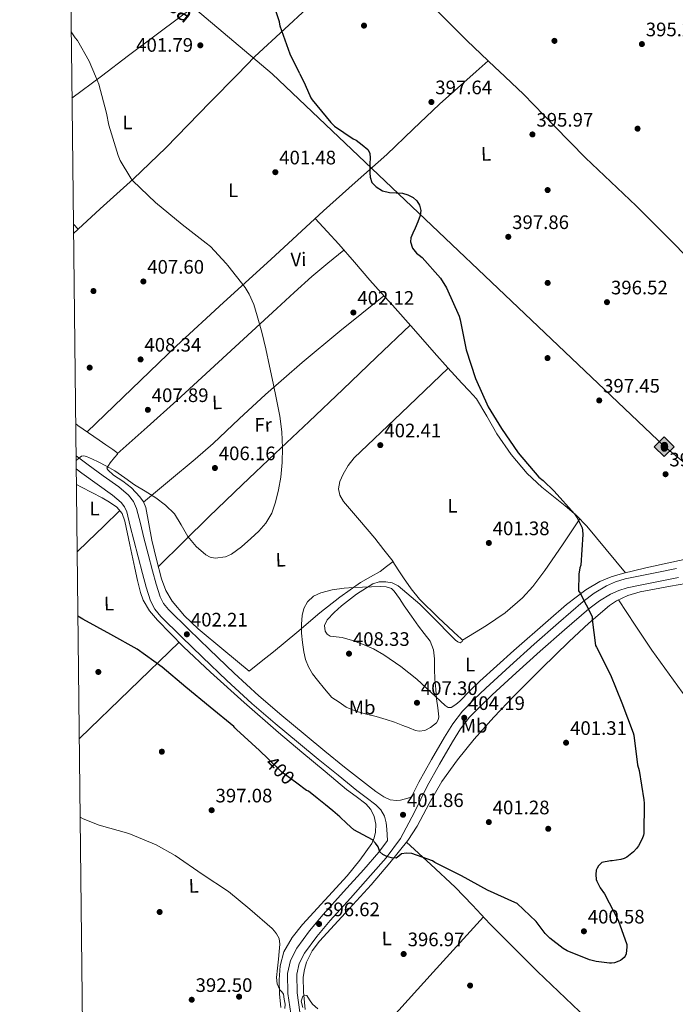
# Model space of a CAD drawing. Extents: x 580668 to 587589, y 692094 to 696803.
# Drawn here: x 580668 to 581004, y 693931 to 694436 of the extents above; entities that cross this region are included whole.
import ezdxf
from ezdxf.enums import TextEntityAlignment as Align

# ---------------------------------------------------------------- set-up
doc = ezdxf.new("R2010")
doc.units = 0
doc.header["$MEASUREMENT"] = 0
doc.linetypes.add('DGN Style 3', pattern=[108.812382, 77.72313, -31.089252])
doc.linetypes.add('DGN Style 5', pattern=[54.406191, 23.316939, -31.089252])
for name, color, linetype in [('Nivel 17', 7, 'Continuous'), ('Nivel 21', 7, 'Continuous'), ('Nivel 22', 7, 'Continuous'), ('Nivel 34', 7, 'Continuous'), ('Nivel 36', 7, 'Continuous'), ('Nivel 37', 7, 'Continuous'), ('Nivel 4', 7, 'Continuous'), ('Nivel 41', 7, 'Continuous'), ('Nivel 44', 7, 'Continuous'), ('Nivel 5', 7, 'Continuous'), ('Nivel 61', 7, 'Continuous'), ('Nivel 7', 7, 'Continuous')]:
    doc.layers.add(name, color=color, linetype=linetype)
doc.styles.add('Style-arial', font='arial.shx', dxfattribs={"bigfont": 'arialbig.shx'})
doc.styles.add('Style-ariali', font='ariali.shx', dxfattribs={"bigfont": 'arialibig.shx'})
doc.styles.add('Style-arialn', font='arialn.shx', dxfattribs={"bigfont": 'arialnbig.shx'})

# ---------------------------------------------------------------- blocks, each defined once
blk = doc.blocks.new('5PATER_2')
at = {"layer": 'Nivel 7', "linetype": 'Continuous', "lineweight": 0}
h = blk.add_hatch(color=53, dxfattribs=at)
edge = h.paths.add_edge_path()
edge.add_ellipse((0, 0), major_axis=(-1.08101101847047, -1.125041806120466), ratio=0.9994222481801492, start_angle=0, end_angle=360)
blk = doc.blocks.new('5PATER_3')
at = {"layer": 'Nivel 7', "linetype": 'Continuous', "lineweight": 0}
h = blk.add_hatch(color=53, dxfattribs=at)
edge = h.paths.add_edge_path()
edge.add_ellipse((0, 0), major_axis=(-1.068222948120739, -1.137189046979438), ratio=0.9994223933517812, start_angle=0, end_angle=360)
blk = doc.blocks.new('5PATER_6')
at = {"layer": 'Nivel 7', "linetype": 'Continuous', "lineweight": 0}
h = blk.add_hatch(color=53, dxfattribs=at)
edge = h.paths.add_edge_path()
edge.add_ellipse((0, 0), major_axis=(-1.067862107276934, -1.137528303616907), ratio=0.9994223896147395, start_angle=0, end_angle=360)
blk = doc.blocks.new('5PERFI_7')
at = {"layer": 'Nivel 17', "linetype": 'Continuous', "lineweight": 0}
h = blk.add_hatch(color=7, dxfattribs=at)
edge = h.paths.add_edge_path()
edge.add_ellipse((0, 0), major_axis=(1.559994347797859, -0.004196590133971747), ratio=0.9999978844524784, start_angle=0, end_angle=360)
blk = doc.blocks.new('5PATER_11')
at = {"layer": 'Nivel 7', "linetype": 'Continuous', "lineweight": 0}
h = blk.add_hatch(color=53, dxfattribs=at)
edge = h.paths.add_edge_path()
edge.add_ellipse((0, 0), major_axis=(-1.073280667034523, -1.132421757892801), ratio=0.9994177210708712, start_angle=0, end_angle=360)
blk = doc.blocks.new('5PERFI_10')
at = {"layer": 'Nivel 17', "linetype": 'Continuous', "lineweight": 0}
h = blk.add_hatch(color=7, dxfattribs=at)
edge = h.paths.add_edge_path()
edge.add_ellipse((0, 0), major_axis=(1.328665528806063, 0.817468277862891), ratio=0.9999947780591372, start_angle=0, end_angle=360)
blk = doc.blocks.new('5PATER_13')
at = {"layer": 'Nivel 7', "linetype": 'Continuous', "lineweight": 0}
h = blk.add_hatch(color=53, dxfattribs=at)
edge = h.paths.add_edge_path()
edge.add_ellipse((0, 0), major_axis=(-1.096306083608318, -1.110145076342967), ratio=0.999417620759166, start_angle=0, end_angle=360)
blk = doc.blocks.new('5PERFI_12')
at = {"layer": 'Nivel 17', "linetype": 'Continuous', "lineweight": 0}
h = blk.add_hatch(color=7, dxfattribs=at)
edge = h.paths.add_edge_path()
edge.add_ellipse((0, 0), major_axis=(1.372214729356606, 0.7420461746391845), ratio=0.9999944194137061, start_angle=0, end_angle=360)
blk = doc.blocks.new('5ROLEO')
at = {"layer": 'Nivel 34', "linetype": 'Continuous', "lineweight": 0}
for color, points in [(2, [(-0.1480000000447035, -5.195999999996275), (-5.237999999895692, -0.1059999999124557), (-0.1480000000447035, 4.983999999938533), (-0.007999999914318323, 2.394000000087544), (-0.003999999957159162, 2.394000000087544), (-0.5489999998826534, 2.324000000022352), (-1.009000000078231, 2.114000000059605), (-1.384000000078231, 1.763999999966472), (-1.679000000003725, 1.263999999966472), (-1.874000000068918, 0.6189999999478459), (-1.933999999891967, -0.1859999999869615), (-1.898999999975786, -0.7609999999403954), (-1.793999999994412, -1.266000000061467), (-1.618999999947846, -1.710999999893829), (-1.364000000059605, -2.091000000014901), (-1.094000000040978, -2.361000000033528), (-0.7739999999757856, -2.550999999977648), (-0.4089999999850988, -2.661000000080094), (0.0009999999310821295, -2.700999999884516), (-0.003000000026077032, -2.700999999884516)]), (7, [(-0.003000000026077032, -2.700999999884516), (-0.003000000026077032, -2.700609755988085), (-0.4089999999850988, -2.661000000080094), (-0.7739999999757856, -2.550999999977648), (-1.094000000040978, -2.361000000033528), (-1.364000000059605, -2.091000000014901), (-1.618999999947846, -1.710999999893829), (-1.793999999994412, -1.266000000061467), (-1.898999999975786, -0.7609999999403954), (-1.933999999891967, -0.1859999999869615), (-1.874000000068918, 0.6189999999478459), (-1.679000000003725, 1.263999999966472), (-1.384000000078231, 1.763999999966472), (-1.009000000078231, 2.114000000059605), (-0.5489999998826534, 2.324000000022352), (-0.007999999914318323, 2.392999999923632), (-0.006999999983236194, 1.54300000006333), (-0.2490000000689179, 1.519000000087544), (-0.4739999999292195, 1.439000000013039), (-0.6739999998826534, 1.309000000124797), (-0.8489999999292195, 1.128999999957159), (-0.9939999999478459, 0.8940000000875443), (-1.098999999929219, 0.6040000000502914), (-1.158999999985099, 0.2539999999571592), (-1.179000000003725, -0.1510000000707805), (-1.158999999985099, -0.5509999999776483), (-1.098999999929219, -0.8959999999497086), (-0.9939999999478459, -1.185999999986961), (-0.8389999999199063, -1.425999999977648), (-0.6640000001061708, -1.611000000033528), (-0.459000000031665, -1.746000000042841), (-0.2390000000596046, -1.825999999884516), (-0.003000000026077032, -1.851000000024214), (-0.003000000026077032, -2.700609755988085), (0.0009999999310821295, -2.700999999884516)]), (2, [(0.0009999999310821295, -1.851000000024214), (-0.2390000000596046, -1.825999999884516), (-0.459000000031665, -1.746000000042841), (-0.6640000001061708, -1.611000000033528), (-0.8389999999199063, -1.425999999977648), (-0.9939999999478459, -1.185999999986961), (-1.098999999929219, -0.8959999999497086), (-1.158999999985099, -0.5509999999776483), (-1.179000000003725, -0.1510000000707805), (-1.158999999985099, 0.2539999999571592), (-1.098999999929219, 0.6040000000502914), (-0.9939999999478459, 0.8940000000875443), (-0.8489999999292195, 1.128999999957159), (-0.6739999998826534, 1.309000000124797), (-0.4739999999292195, 1.439000000013039), (-0.2490000000689179, 1.519000000087544), (0.0009999999310821295, 1.543999999994412), (0.2509999999310821, 1.519000000087544), (0.4760000000242144, 1.439000000013039), (0.6759999999776483, 1.314000000013039), (0.8510000000242144, 1.134000000078231), (0.9960000000428408, 0.8989999999757856), (1.095999999903142, 0.6140000000596046), (1.155999999959022, 0.2690000000875443), (1.175999999977648, -0.1310000000521541), (1.155999999959022, -0.540999999968335), (1.091000000014901, -0.8959999999497086), (0.9860000000335276, -1.190999999875203), (0.8459999999031425, -1.43099999986589), (0.665999999968335, -1.615999999921769), (0.4660000000149012, -1.746000000042841), (0.2460000000428408, -1.825999999884516)]), (2, [(-0.1480000000447035, -5.195999999996275), (-0.003000000026077032, -2.700999999884516), (0.0009999999310821295, -2.700999999884516), (0.4059999999590218, -2.661000000080094), (0.7709999999497086, -2.545999999856576), (1.085999999893829, -2.355999999912456), (1.361000000033528, -2.085999999893829), (1.611000000033528, -1.706000000005588), (1.790999999968335, -1.256000000052154), (1.895999999949709, -0.7409999999217689), (1.93100000009872, -0.1559999999590218), (1.895999999949709, 0.4189999999944121), (1.796000000089407, 0.9290000000037253), (1.625999999931082, 1.364000000059605), (1.391000000061467, 1.733999999938533), (1.101000000024214, 2.019000000087544), (0.7709999999497086, 2.229000000050291), (0.4059999999590218, 2.348999999929219), (-0.003999999957159162, 2.394000000087544), (-0.007999999914318323, 2.394000000087544), (-0.1480000000447035, 4.983999999938533), (4.942000000039116, -0.1059999999124557)]), (7, [(-0.003000000026077032, -2.700999999884516), (-0.003000000026077032, -1.851000000024214), (0.0009999999310821295, -1.851000000024214), (0.2460000000428408, -1.825999999884516), (0.4660000000149012, -1.746000000042841), (0.665999999968335, -1.615999999921769), (0.8459999999031425, -1.43099999986589), (0.9860000000335276, -1.190999999875203), (1.091000000014901, -0.8959999999497086), (1.155999999959022, -0.540999999968335), (1.175999999977648, -0.1310000000521541), (1.155999999959022, 0.2690000000875443), (1.095999999903142, 0.6140000000596046), (0.9960000000428408, 0.8989999999757856), (0.8510000000242144, 1.134000000078231), (0.6759999999776483, 1.314000000013039), (0.4760000000242144, 1.439000000013039), (0.2509999999310821, 1.519000000087544), (0.0009999999310821295, 1.543999999994412), (-0.006999999983236194, 1.54300000006333), (-0.007999999914318323, 2.392999999923632), (-0.003999999957159162, 2.394000000087544), (0, 2.392999999923632), (0.4059999999590218, 2.348999999929219), (0.7709999999497086, 2.229000000050291), (1.101000000024214, 2.019000000087544), (1.391000000061467, 1.733999999938533), (1.625999999931082, 1.364000000059605), (1.796000000089407, 0.9290000000037253), (1.895999999949709, 0.4189999999944121), (1.93100000009872, -0.1559999999590218), (1.895999999949709, -0.7409999999217689), (1.790999999968335, -1.256000000052154), (1.611000000033528, -1.706000000005588), (1.361000000033528, -2.085999999893829), (1.085999999893829, -2.355999999912456), (0.7709999999497086, -2.545999999856576), (0.4059999999590218, -2.661000000080094), (0.0009999999310821295, -2.700999999884516)])]:
    blk.add_hatch(color=color, dxfattribs=at).paths.add_polyline_path(points)
at = {"layer": 'Nivel 34', "color": 7, "linetype": 'Continuous', "lineweight": 0, "flags": 128}
blk.add_lwpolyline([(-0.1440000000875443, -5.195999999996275), (4.945999999996275, -0.1059999999124557), (-0.1440000000875443, 4.983999999938533), (-5.233999999938533, -0.1059999999124557), (-0.1440000000875443, -5.195999999996275)], dxfattribs=at)

msp = doc.modelspace()

# ---------------------------------------------------------------- linework, layer by layer
at = {"layer": 'Nivel 21', "color": 7, "linetype": 'DGN Style 3', "lineweight": 0}
for points in [[(580696.541, 694212.2309999999, 405.365), (580702.69, 694207.6610000001, 405.175), (580710.4569999999, 694202.0530000001, 404.59), (580718.435, 694196.304, 404.023), (580723.469, 694192.0619999999, 404.027), (580726.0009999999, 694188.851, 404.054), (580727.568, 694185.2650000001, 404.023), (580729.5349999999, 694177.547, 403.798), (580731.3870000001, 694170.253, 403.575), (580733.561, 694161.7450000001, 403.352), (580735.7250000001, 694153.2849999999, 403.127), (580737.6200000001, 694146.4410000001, 402.794), (580739.736, 694140.0079999999, 402.487), (580741.4780000001, 694136.5689999999, 402.447), (580744.003, 694133.476, 402.423), (580754.3629999999, 694123.173, 402.126), (580765.057, 694112.868, 401.911), (580777.574, 694100.845, 401.892), (580790.247, 694089.139, 401.911), (580802.051, 694079.0519999999, 401.959), (580814.0930000001, 694069.1100000001, 401.975), (580824.1969999999, 694060.828, 401.943), (580834.3090000001, 694052.54, 401.911), (580840.4010000001, 694047.7579999999, 402.016), (580846.493, 694042.976, 402.12), (580850.3600000001, 694040.119, 402.033), (580854.493, 694037.44, 401.832), (580857.658, 694035.912, 401.706), (580860.9569999999, 694035.4240000001, 401.576), (580862.9580000001, 694035.702, 401.48), (580864.925, 694036.192, 401.608), (580866.808, 694036.7490000001, 401.98), (580868.6910000001, 694037.3060000001, 402.351)], [(580811.3589999999, 693927.021, 394.871), (580809.9720000001, 693936.916, 395.127), (580809.828, 693946.388, 395.447), (580811.0279999999, 693951.9040000001, 395.757), (580813.787, 693957.2110000001, 396.087), (580820.0660000001, 693965.717, 396.469), (580826.9040000001, 693973.9029999999, 396.855), (580837.2579999999, 693985.4210000001, 397.648), (580847.6699999999, 693997.034, 398.711), (580855.568, 694006.0689999999, 399.724), (580862.9820000001, 694015.9299999999, 400.759), (580870.148, 694029.463, 401.917), (580876.6129999999, 694042.783, 402.935), (580882.986, 694054.193, 403.56), (580889.592, 694065.5730000001, 403.895), (580893.693, 694072.169, 403.992), (580898.324, 694078.1440000001, 403.959), (580903.993, 694083.9369999999, 403.789), (580910.0630000001, 694089.6270000001, 403.511), (580922.362, 694100.8910000001, 402.68), (580934.709, 694112.102, 401.847), (580947.1200000001, 694123.084, 401.475), (580959.615, 694133.8319999999, 401.015), (580965.0249999999, 694137.9410000001, 400.602), (580970.79, 694141.371, 400.183), (580974.9340000001, 694143.226, 399.915), (580979.335, 694144.4979999999, 399.671), (580986.8600000001, 694146.0290000001, 399.349), (580994.5819999999, 694147.598, 399.031), (581005.6089999999, 694149.8900000001, 398.551)]]:
    msp.add_polyline3d(points, dxfattribs=at)
at = {"layer": 'Nivel 21', "color": 7, "linetype": 'Continuous', "lineweight": 0}
for points in [[(580696.618, 694205.551, 405.265), (580699.548, 694203.3729999999, 405.175), (580707.3470000001, 694197.7420000001, 404.59), (580715.1640000001, 694192.1089999999, 404.023), (580719.6300000001, 694188.3459999999, 404.027), (580721.4040000001, 694186.0959999999, 404.054), (580722.524, 694183.533, 404.023), (580724.3840000001, 694176.237, 403.798), (580726.236, 694168.9410000001, 403.575), (580728.4110000001, 694160.429, 403.352), (580730.588, 694151.9169999999, 403.127), (580732.531, 694144.9010000001, 402.794), (580734.8119999999, 694137.9650000001, 402.487), (580736.996, 694133.6529999999, 402.447), (580740.06, 694129.9010000001, 402.423), (580750.6440000001, 694119.375, 402.126), (580761.372, 694109.037, 401.911), (580773.929, 694096.976, 401.892), (580786.716, 694085.165, 401.911), (580798.632, 694074.9820000001, 401.959), (580810.716, 694065.0050000001, 401.975), (580820.828, 694056.717, 401.943), (580830.94, 694048.429, 401.911), (580835.74, 694044.55, 402.08), (580840.541, 694040.672, 402.248), (580845.406, 694036.9569999999, 402.278), (580850.301, 694033.2479999999, 402.056), (580852.922, 694030.6400000001, 401.749), (580854.717, 694027.392, 401.416), (580855.557, 694024.111, 401.281), (580855.933, 694020.8, 401.064), (580856.118, 694017.8640000001, 400.716), (580856.304, 694014.929, 400.369), (580851.8870000001, 694009.0549999999, 399.724), (580844.1240000001, 694000.173, 398.711), (580833.7339999999, 693988.585, 397.648), (580823.324, 693977.0050000001, 396.855), (580816.3400000001, 693968.6440000001, 396.469), (580809.756, 693959.7250000001, 396.087), (580806.534, 693953.5279999999, 395.757), (580805.084, 693946.861, 395.447), (580805.2409999999, 693936.55, 395.127), (580806.6840000001, 693926.253, 394.871)], [(581004.639, 694154.5260000001, 398.551), (580993.628, 694152.237, 399.031), (580985.916, 694150.6699999999, 399.349), (580978.2039999999, 694149.101, 399.671), (580973.301, 694147.6840000001, 399.915), (580968.604, 694145.581, 400.183), (580962.3740000001, 694141.8740000001, 400.602), (580956.6359999999, 694137.517, 401.015), (580944.006, 694126.6529999999, 401.475), (580931.548, 694115.629, 401.847), (580919.1710000001, 694104.3910000001, 402.68), (580906.844, 694093.101, 403.511), (580900.679, 694087.3219999999, 403.789), (580894.7479999999, 694081.2609999999, 403.959), (580889.8, 694074.8770000001, 403.992), (580885.5320000001, 694068.013, 403.895), (580878.8700000001, 694056.537, 403.56), (580872.412, 694044.973, 402.935), (580868.6910000001, 694037.3060000001, 402.351)]]:
    msp.add_polyline3d(points, dxfattribs=at)
at = {"layer": 'Nivel 22', "color": 30, "linetype": 'DGN Style 5', "lineweight": 30, "elevation": 400, "flags": 128}
msp.add_lwpolyline([(580809.7919999999, 694044.3630000001), (580802.149, 694050.095), (580795.1599999999, 694056.8319999999)], dxfattribs=at)
at = {"layer": 'Nivel 34', "color": 7, "linetype": 'Continuous', "lineweight": 13, "extrusion": (0.0119241884155493, -0.01008335298513453, 0.999878062427218), "elevation": 324.1364427408444, "flags": 128}
msp.add_lwpolyline([(580647.1824850137, 694534.3933272217), (580750.9974210858, 694446.6158647651)], dxfattribs=at)
at = {"layer": 'Nivel 34', "color": 7, "linetype": 'Continuous', "lineweight": 13}
msp.add_polyline3d([(580797.071, 694408.0430000001, 400.613), (580998.4040000001, 694217.0349999999, 396.822), (581199.9280000001, 694052.304, 394.247), (581528.1259999999, 693774.2590000001, 391.045), (582037.054, 693335.9639999999, 405.468), (582263.1910000001, 693138.2390000001, 405.186), (582479.452, 692946.5860000001, 401.897), (582676.818, 692786.486, 400.616), (582919.0549999999, 692578.3430000001, 396.359), (583094.7609999999, 692485.912, 397.798), (583383.524, 692268.5430000001, 399.842), (583497.273, 692126.409, 398.048)], dxfattribs=at)
at = {"layer": 'Nivel 36', "color": 92, "linetype": 'Continuous', "lineweight": 0, "extrusion": (-0.3886447842924622, 0.583764987943303, 0.7128630096265487), "elevation": 179969.4145252102, "flags": 128}
msp.add_lwpolyline([(-868205.7186543779, -182358.5288222877), (-868223.119494454, -182360.0032200107), (-868256.8816056168, -182362.4701344436), (-868290.6545925871, -182364.8057069839)], dxfattribs=at)
at = {"layer": 'Nivel 36', "color": 92, "linetype": 'Continuous', "lineweight": 0, "extrusion": (0.02209451001063657, 0.01971036489283294, 0.9995615709615799), "elevation": 26918.45315025934, "flags": 128}
msp.add_lwpolyline([(131477.1226481432, -895352.0522981784), (131477.122648143, -895343.7776595159)], dxfattribs=at)
at = {"layer": 'Nivel 36', "color": 92, "linetype": 'Continuous', "lineweight": 0, "extrusion": (0.04723759956138486, 0.03573281186899267, 0.9982443465122223), "elevation": 52648.62644563337, "flags": 128}
msp.add_lwpolyline([(203472.598450468, -880464.9108431535), (203472.5984504682, -880483.8538605743)], dxfattribs=at)
at = {"layer": 'Nivel 36', "color": 92, "linetype": 'Continuous', "lineweight": 0, "extrusion": (0.01614575694158721, -0.01756960343151389, 0.9997152712487903), "elevation": -2416.00374563617, "flags": 128}
msp.add_lwpolyline([(897386.4225871307, 118298.2556288876), (897386.4225871307, 118294.6515133234)], dxfattribs=at)
at = {"layer": 'Nivel 36', "color": 92, "linetype": 'Continuous', "lineweight": 0, "extrusion": (0.6659507873328312, -0.7119969349053161, 0.2226430181618491), "elevation": -107436.910244855, "flags": 128}
msp.add_lwpolyline([(898279.7935510585, 24947.69400483405), (898287.3436544202, 24948.12174099495), (898298.7160611995, 24948.96632084105), (898310.0892927707, 24949.81011922218)], dxfattribs=at)
at = {"layer": 'Nivel 36', "color": 92, "linetype": 'Continuous', "lineweight": 0, "extrusion": (-0.5066477767266073, 0.4451176159713381, 0.7383619290632326), "elevation": 15024.81383579498, "flags": 128}
msp.add_lwpolyline([(-904760.1297205305, -15854.02418408077), (-904724.8454896938, -15857.87378230272), (-904689.5606202027, -15861.71541193675), (-904689.1203047442, -15861.75396445731)], dxfattribs=at)
at = {"layer": 'Nivel 36', "color": 92, "linetype": 'Continuous', "lineweight": 0, "extrusion": (-0.6486332367667974, 0.5578493831452637, 0.5177634497392383), "elevation": 10545.85025982035, "flags": 128}
msp.add_lwpolyline([(-904935.1151565821, -5916.149296971096), (-904896.8615958313, -5918.272844201652), (-904858.5977111999, -5920.172563081549), (-904839.9680478023, -5920.772216052283), (-904821.3348979778, -5921.264291886648)], dxfattribs=at)
at = {"layer": 'Nivel 36', "color": 92, "linetype": 'Continuous', "lineweight": 0}
for points in [[(580691.7280000001, 694629.834, 399.437), (580717.46, 694602.2949999999, 399.193), (580733.094, 694586.088, 398.985), (580749.2679999999, 694570.423, 398.745), (580776.916, 694544.5989999999, 398.393), (580804.564, 694518.7749999999, 398.041), (580821.6939999999, 694501.537, 397.839), (580838.804, 694484.2790000001, 397.593), (580857.7590000001, 694465.0260000001, 397.17), (580876.692, 694445.7509999999, 396.697), (580886.842, 694435.506, 396.749), (580896.9909999999, 694425.26, 396.801), (580911.5009999999, 694411.432, 396.511), (580913.6440000001, 694409.419, 396.45)], [(580779.2860000001, 694407.8330000001, 401.379), (580788.1799999999, 694416.9510000001, 400.793), (580803.4780000001, 694431.1089999999, 400.256), (580826.4099999999, 694452.331, 398.445), (580849.3589999999, 694473.558, 397.358)], [(580695.229, 694326.169, 407.398), (580697.6840000001, 694328.503, 407.385), (580708.939, 694338.8999999999, 406.925), (580725.993, 694354.274, 405.328), (580742.548, 694370.1669999999, 403.801), (580765.3640000001, 694393.5590000001, 402.297), (580779.2860000001, 694407.8330000001, 401.379)], [(580901.81, 694409.2790000001, 396.826), (580895.53, 694403.6840000001, 397.075), (580883.071, 694392.588, 397.569), (580869.4639999999, 694379.7139999999, 398.146), (580855.935, 694366.764, 398.945), (580839.685, 694352.358, 400.181), (580823.487, 694337.8999999999, 401.441), (580809.9990000001, 694325.436, 402.465), (580796.5109999999, 694312.9720000001, 403.489), (580772.217, 694290.898, 405.949), (580748.06, 694268.6529999999, 407.863), (580725.0989999999, 694246.646, 408.131), (580702.2720000001, 694224.4720000001, 407.872)], [(580913.6440000001, 694409.419, 396.45), (580926.111, 694397.7080000001, 396.097), (580942.0390000001, 694381.3489999999, 396.016), (580957.983, 694365.004, 395.905), (580970.96, 694352.7820000001, 395.619), (580983.871, 694340.4920000001, 395.361), (580993.487, 694330.892, 395.249), (581003.1030000001, 694321.2919999999, 395.137), (581020.6229999999, 694303.2039999999, 395.22), (581038.0449999999, 694285.024, 395.279), (581064.354, 694256.6780000001, 395.258), (581090.5179999999, 694228.196, 395.2)], [(580819.192, 694333.9310000001, 401.767), (580825.2919999999, 694327.3400000001, 401.796), (580831.3910000001, 694320.7479999999, 401.825), (580839.3489999999, 694311.5349999999, 401.701), (580847.263, 694302.284, 401.377), (580853.087, 694295.868, 401.121), (580858.9110000001, 694289.452, 400.865), (580869.6300000001, 694277.3559999999, 401.004), (580880.348, 694265.2609999999, 401.143), (580887.334, 694257.372, 401.051), (580894.4280000001, 694249.581, 400.823), (580898.236, 694245.517, 400.727), (580902.044, 694241.453, 400.631), (580907.26, 694232.5179999999, 400.579), (580912.477, 694223.584, 400.527), (580919.706, 694212.99, 400.259), (580928.0290000001, 694203.1680000001, 399.951), (580935.4450000001, 694196.156, 399.92), (580947.4950000001, 694186.631, 400.016), (580953.298, 694181.6640000001, 400.027), (580958.557, 694176.1599999999, 399.951), (580968.496, 694164.2239999999, 399.678), (580978.436, 694152.2890000001, 399.404)], [(580833.959, 694317.7749999999, 401.785), (580825.673, 694311.01, 402.487), (580817.4709999999, 694304.1400000001, 403.073), (580808.4480000001, 694296.0050000001, 403.346), (580799.5190000001, 694287.756, 403.489), (580773.96, 694264.182, 406.013), (580748.3160000001, 694240.685, 407.735), (580733.0260000001, 694226.95, 407.332), (580717.685, 694213.2609999999, 406.455)], [(580731.159, 694188.467, 404.689), (580744.4099999999, 694199.504, 405.476), (580757.6599999999, 694210.541, 406.263), (580766.848, 694218.595, 406.572), (580780.2080000001, 694231.175, 406.37), (580793.692, 694243.629, 405.879), (580812.598, 694260.163, 405.3), (580831.8360000001, 694276.2050000001, 403.831), (580843.1669999999, 694285.26, 402.445), (580854.5, 694294.311, 401.059)], [(580738.7150000001, 694155.3670000001, 403.516), (580751.7790000001, 694168.256, 404.361), (580764.892, 694181.101, 405.047), (580781.788, 694197.29, 405.309), (580798.7479999999, 694213.4210000001, 405.367), (580816.1000000001, 694229.8640000001, 404.561), (580833.436, 694246.317, 403.639), (580850.703, 694262.777, 402.369), (580867.956, 694279.2450000001, 400.982)], [(580696.3530000001, 694228.5860000001, 408.452), (580697.436, 694227.757, 408.375), (580702.906, 694224.041, 407.806), (580708.3800000001, 694220.3330000001, 407.223), (580711.8700000001, 694217.9369999999, 406.745), (580715.3559999999, 694215.533, 406.455), (580717.4040000001, 694213.869, 406.455), (580717.788, 694213.037, 406.455), (580716.2520000001, 694211.3729999999, 406.455), (580714.1200000001, 694208.723, 406.284), (580712.412, 694205.997, 406.071), (580712.8600000001, 694205.037, 406.071), (580715.834, 694202.3670000001, 405.93), (580720.595, 694199.244, 405.675), (580725.02, 694195.757, 405.367), (580729.321, 694191.1370000001, 404.919), (580731.101, 694188.602, 404.697), (580732.3160000001, 694185.773, 404.535), (580733.963, 694177.4240000001, 404.234), (580735.388, 694169.0689999999, 403.959), (580737.733, 694159.0619999999, 403.633), (580740.3800000001, 694149.101, 403.319), (580742.6100000001, 694143.213, 403.163), (580745.8840000001, 694137.773, 403.063), (580752.196, 694130.23, 402.97), (580759.26, 694123.565, 402.935), (580772.284, 694112.6529999999, 402.935), (580785.308, 694101.7409999999, 402.935), (580791.5800000001, 694106.7650000001, 403.511), (580797.852, 694111.7890000001, 404.087), (580809.7860000001, 694121.6969999999, 405.198), (580821.6599999999, 694131.693, 406.135), (580831.895, 694139.7069999999, 406.126), (580842.46, 694147.3090000001, 405.495), (580847.554, 694150.112, 405.229), (580852.5719999999, 694153.0050000001, 404.919), (580855.868, 694155.5009999999, 404.663), (580859.1640000001, 694157.997, 404.407), (580854.524, 694163.9809999999, 404.151), (580849.8840000001, 694169.9650000001, 403.895), (580841.8870000001, 694179.166, 403.758), (580833.756, 694188.845, 403.831), (580831.9539999999, 694192.041, 403.831), (580831.26, 694195.3729999999, 403.831), (580831.9550000001, 694199.091, 403.831), (580833.628, 694202.797, 403.831), (580836.1329999999, 694207.304, 403.917), (580839.196, 694211.1810000001, 403.895), (580863.3600000001, 694234.172, 402.47), (580887.527, 694257.1599999999, 401.045)], [(580849.4879999999, 694016.3200000001, 400.159), (580850.1399999999, 694019.3090000001, 400.503), (580850.3389999999, 694023.2790000001, 400.78), (580849.5, 694027.2450000001, 400.887), (580847.773, 694030.858, 400.919), (580845.212, 694033.837, 400.951), (580840.2620000001, 694037.5320000001, 401.011), (580835.3559999999, 694041.1969999999, 401.079), (580829.845, 694045.7309999999, 401.312), (580824.348, 694050.2849999999, 401.527), (580812.331, 694060.342, 401.613), (580800.348, 694070.4450000001, 401.655), (580782.834, 694085.7760000001, 401.691), (580765.5320000001, 694101.3570000001, 401.719), (580751.672, 694114.3630000001, 401.723), (580738.2679999999, 694127.9809999999, 401.719), (580734.156, 694132.817, 401.685), (580730.922, 694138.2110000001, 401.644), (580729.564, 694142.125, 401.655), (580728.131, 694148.362, 401.853), (580726.7479999999, 694154.605, 402.167), (580724.1300000001, 694166.6680000001, 402.801), (580721.5, 694178.733, 403.383), (580720.115, 694182.608, 403.478), (580717.5320000001, 694185.837, 403.511), (580713.7779999999, 694188.45, 403.495), (580709.852, 694190.6370000001, 403.511), (580704.6070000001, 694193.4280000001, 403.637), (580699.3559999999, 694196.2050000001, 403.767), (580696.71, 694197.575, 403.833)], [(580954.9340000001, 694179.9510000001, 400.003), (580946.024, 694166.665, 400.425), (580937.1170000001, 694153.3759999999, 400.847), (580930.861, 694145.172, 401.143), (580925.541, 694139.49, 401.408), (580916.7339999999, 694131.804, 401.91), (580907.165, 694125.216, 402.575), (580900.9480000001, 694121.4340000001, 403.055), (580894.733, 694117.6540000001, 403.535)], [(581015.581, 694160.672, 397.647), (581002.243, 694157.6370000001, 398.373), (580988.8929999999, 694154.784, 399.119), (580976.9610000001, 694151.9369999999, 399.444), (580971.078, 694150.185, 399.584), (580965.341, 694147.808, 399.759), (580958.0760000001, 694143.5700000001, 400.045), (580948.1969999999, 694135.9709999999, 400.511), (580938.781, 694127.7760000001, 401.039), (580921.067, 694112.3940000001, 402.349), (580903.645, 694096.736, 403.727), (580898.5109999999, 694091.6599999999, 403.979), (580893.405, 694086.496, 404.239), (580891.3090000001, 694084.6699999999, 404.434), (580889.0530000001, 694083.2320000001, 404.687), (580887.469, 694083.2450000001, 404.897), (580885.9169999999, 694084.128, 405.071), (580878.639, 694091.02, 405.522), (580871.453, 694097.76, 405.903), (580863.098, 694104.212, 406.333), (580854.365, 694110.24, 406.671), (580849.075, 694113.1869999999, 406.732), (580843.5490000001, 694115.6799999999, 406.735), (580838.368, 694117.5020000001, 406.742), (580833.1170000001, 694119.0079999999, 406.735), (580830.0290000001, 694119.369, 406.7), (580826.909, 694119.8400000001, 406.671), (580825.3389999999, 694120.841, 406.671), (580824.2849999999, 694122.3360000001, 406.671), (580824.0789999999, 694125.2849999999, 406.671), (580825.4369999999, 694128.0959999999, 406.671), (580828.9070000001, 694131.892, 406.528), (580832.733, 694135.328, 406.287), (580840.3870000001, 694141.331, 405.906), (580848.797, 694146.5279999999, 405.519), (580852.074, 694147.5730000001, 405.284), (580855.389, 694147.6799999999, 405.071), (580858.686, 694147.1400000001, 405.085), (580861.7890000001, 694145.632, 405.135), (580872.8470000001, 694136.108, 404.993), (580882.909, 694126.24, 404.687), (580886.9580000001, 694122.0249999999, 404.384), (580891.229, 694117.7919999999, 403.919), (580892.425, 694116.804, 403.697), (580893.6610000001, 694116.3200000001, 403.535), (580894.685, 694117.024, 403.535), (580894.736, 694117.6980000001, 403.535), (580893.7649999999, 694118.7309999999, 403.535), (580892.5730000001, 694119.712, 403.535), (580882.446, 694129.1159999999, 403.583), (580872.733, 694138.784, 403.663), (580868.406, 694144.0549999999, 403.586), (580864.477, 694149.6000000001, 403.727), (580861.808, 694153.7890000001, 404.068), (580859.139, 694157.9780000001, 404.409)], [(580814.138, 693928.371, 395.039), (580813.149, 693937.3759999999, 395.279), (580813.092, 693944.9720000001, 395.617), (580813.669, 693948.777, 395.814), (580814.8130000001, 693952.544, 395.983), (580817.6980000001, 693958.337, 396.173), (580821.469, 693963.4240000001, 396.367), (580834.754, 693977.8759999999, 397.267), (580847.9650000001, 693992.288, 398.415), (580857.5460000001, 694003.4480000001, 399.554), (580866.717, 694014.9439999999, 400.719), (580871.4709999999, 694022.26, 401.288), (580877.6259999999, 694033.8800000001, 402.016), (580884.253, 694045.216, 402.511), (580892.203, 694056.288, 402.751), (580900.7649999999, 694066.912, 402.831), (580910.8770000001, 694078.24, 402.881), (580921.3090000001, 694089.2479999999, 402.703), (580935.3700000001, 694103.253, 402.035), (580949.5970000001, 694117.088, 401.231), (580959.5900000001, 694126.4979999999, 400.62), (580970.1410000001, 694135.456, 400.015), (580973.7660000001, 694137.889, 399.906), (580979.6969999999, 694140.5930000001, 399.866), (580985.949, 694142.496, 399.759), (581001.5549999999, 694145.442, 398.882), (581017.1810000001, 694148.192, 397.967)], [(580974.7949999999, 694138.358, 399.899), (580983.348, 694125.483, 399.413), (580991.9010000001, 694112.608, 398.927), (581007.538, 694090.9920000001, 398.852), (581023.581, 694069.6640000001, 399.119), (581031.388, 694058.0190000001, 399.027), (581042.416, 694040.078, 398.872), (581054.1089999999, 694022.496, 398.735), (581060.6170000001, 694014.321, 398.7), (581071.426, 694003.0090000001, 398.679), (581083.3570000001, 693992.9280000001, 398.607), (581101.2280000001, 693979.6540000001, 398.251), (581119.0689999999, 693966.368, 397.711), (581143.176, 693948.06, 396.778), (581167.1969999999, 693929.632, 395.983), (581199.396, 693904.587, 395.338), (581231.5970000001, 693879.5449999999, 394.692)], [(580801.564, 693929.2609999999, 393.847), (580800.939, 693936.3940000001, 394.257), (580800.7960000001, 693943.533, 394.679), (580801.202, 693950.719, 395.096), (580803.1000000001, 693957.8049999999, 395.511), (580807.352, 693965.3219999999, 395.971), (580812.6359999999, 693971.949, 396.407), (580824.1030000001, 693984.442, 397.021), (580835.548, 693996.909, 397.751), (580842.1359999999, 694004.9029999999, 398.67), (580848.22, 694013.4850000001, 399.799), (580849.4879999999, 694016.3200000001, 400.159)], [(580946.4110000001, 693742.5959999999, 392.419), (580962.1799999999, 693760.4979999999, 393.113), (580977.949, 693778.3999999999, 393.807), (580990.0789999999, 693793.169, 394.437), (581001.949, 693808.1599999999, 395.023), (581007.814, 693815.25, 395.205), (581013.7250000001, 693822.304, 395.343), (581022.4110000001, 693831.9510000001, 395.535), (581031.2609999999, 693841.504, 395.727), (581033.9890000001, 693845.0619999999, 395.792), (581036.317, 693848.8640000001, 395.855), (581036.969, 693851.304, 395.861), (581036.189, 693853.5360000001, 395.855), (581027.5549999999, 693861.21, 395.92), (581018.909, 693868.8319999999, 396.047), (580988.6030000001, 693896.2720000001, 396.972), (580958.429, 693923.872, 397.903), (580933.362, 693947.854, 398.36), (580908.7649999999, 693972.3200000001, 398.799), (580899.9469999999, 693981.7479999999, 398.936), (580890.973, 693991.0079999999, 399.247), (580878.5490000001, 694002.605, 399.946), (580866.1259999999, 694014.203, 400.644)]]:
    msp.add_polyline3d(points, dxfattribs=at)
at = {"layer": 'Nivel 4', "color": 30, "linetype": 'Continuous', "lineweight": 30, "elevation": 400, "flags": 128}
for points in [[(580811.2930000001, 694408.2110000001), (580806.452, 694418.199), (580801.236, 694432.631), (580800.852, 694434.743), (580797.236, 694445.8470000001), (580796.564, 694447.095), (580794.452, 694450.0390000001), (580791.7960000001, 694452.8230000001), (580780.0519999999, 694463.415), (580779.1880000001, 694464.567), (580777.44, 694466.8189999999)], [(580811.2930000001, 694408.2110000001), (580814.0360000001, 694402.551), (580816.9480000001, 694395.831), (580817.6200000001, 694394.7110000001), (580827.284, 694383.1270000001), (580829.2039999999, 694381.335), (580838.7720000001, 694374.807), (580840.2760000001, 694374.0390000001), (580843.2860000001, 694371.7209999999), (580846.297, 694369.4029999999), (580847.3, 694367.3870000001), (580847.385, 694364.923), (580847.2930000001, 694362.1710000001), (580847.193, 694359.419), (580847.2080000001, 694357.307), (580847.3530000001, 694355.1950000001), (580848.3530000001, 694352.476), (580850.4569999999, 694350.1710000001), (580853.78, 694348.19), (580857.337, 694347.1950000001), (580860.7010000001, 694347.095), (580864.057, 694346.9709999999), (580866.8289999999, 694346.1329999999), (580869.4650000001, 694344.699), (580871.4140000001, 694342.97), (580872.7609999999, 694340.7949999999), (580873.439, 694338.0900000001), (580873.1129999999, 694335.419), (580871.898, 694332.1680000001), (580870.585, 694328.9550000001), (580869.3970000001, 694326.456), (580868.281, 694323.963), (580868.047, 694321.936), (580869.0830000001, 694318.763), (580871.193, 694316.219), (580872.6170000001, 694315.0830000001), (580874.041, 694313.9469999999), (580883.517, 694303.392), (580886.621, 694298.304), (580893.1170000001, 694283.808), (580893.533, 694282.0160000001), (580896.7010000001, 694266.656), (580901.4369999999, 694251.936), (580907.9650000001, 694237.344), (580914.8130000001, 694226.2720000001), (580923.4210000001, 694213.7919999999), (580934.013, 694201.216), (580936.253, 694199.584), (580941.9169999999, 694194.176), (580952.2849999999, 694182.496), (580953.693, 694180.3840000001), (580956.1570000001, 694175.392), (580956.413, 694174.112), (580956.541, 694171.9680000001), (580955.453, 694156.256), (580955.037, 694154.8800000001), (580954.4610000001, 694151.52), (580954.3970000001, 694143.0079999999), (580955.229, 694141.824), (580961.277, 694129.888), (580961.277, 694128.288), (580963.0689999999, 694115.04), (580963.5490000001, 694114.048), (580970.6529999999, 694099.872), (580976.5730000001, 694085.6000000001), (580982.3970000001, 694070.176), (580982.621, 694069.0560000001), (580984.5730000001, 694053.824), (580985.3729999999, 694050.848), (580987.9010000001, 694035.8400000001), (580987.9650000001, 694034.048), (580987.8049999999, 694018.56), (580987.645, 694017.76), (580986.973, 694015.8400000001), (580985.149, 694012.3200000001), (580984.061, 694010.8160000001), (580982.4610000001, 694009.1200000001), (580979.165, 694006.496), (580977.693, 694005.7919999999), (580976.0290000001, 694005.2479999999), (580971.6129999999, 694004.5120000001), (580970.8130000001, 694004.48), (580966.365, 694003.648), (580965.2450000001, 694002.72), (580964.605, 694001.9839999999), (580963.837, 694000.8), (580963.453, 693999.7760000001), (580963.229, 693997.504), (580963.3570000001, 693995.04), (580963.645, 693994.2080000001), (580965.4369999999, 693990.7520000001), (580967.645, 693987.584), (580974.6529999999, 693974.0800000001), (580979.1969999999, 693961.568), (580979.1969999999, 693960.416), (580978.7490000001, 693956.896), (580978.173, 693955.744), (580977.6610000001, 693955.04), (580976.669, 693954.0800000001), (580975.9010000001, 693953.504), (580975.037, 693953.0560000001)], [(580795.1599999999, 694056.8319999999), (580790.629, 694061.199), (580778.8530000001, 694071.983), (580777.9890000001, 694072.783), (580777.4450000001, 694073.487), (580765.413, 694083.439), (580752.869, 694093.6470000001), (580740.7409999999, 694103.919), (580727.845, 694113.1669999999), (580714.3090000001, 694120.655), (580700.037, 694128.4310000001), (580697.4879999999, 694130.05)], [(580975.037, 693953.0560000001), (580972.733, 693952.256), (580971.2609999999, 693952.064), (580970.2690000001, 693952.064), (580963.3570000001, 693952.9280000001), (580959.997, 693953.7919999999), (580948.477, 693958.3999999999), (580946.5249999999, 693959.52), (580939.645, 693964.896), (580937.2450000001, 693967.328), (580932.5730000001, 693973.44), (580922.8770000001, 693982.6240000001), (580921.693, 693983.2), (580907.709, 693989.4720000001), (580894.237, 693996.896), (580880.6370000001, 694003.744), (580879.4210000001, 694004.608), (580874.077, 694006.4480000001), (580868.733, 694008.288), (580866.098, 694008.5519999999), (580863.453, 694008.0959999999), (580862.1170000001, 694006.99), (580860.8289999999, 694005.952), (580858.3899999999, 694006.037), (580855.9010000001, 694006.848), (580853.9890000001, 694007.8400000001), (580852.381, 694009.2479999999), (580851.517, 694011.6799999999), (580850.2350000001, 694013.6240000001), (580848.6370000001, 694015.328), (580843.811, 694017.845), (580839.101, 694020.3840000001), (580835.4839999999, 694023.757), (580831.837, 694027.104), (580828.2309999999, 694030.1910000001), (580824.5730000001, 694033.216), (580820.1610000001, 694036.712), (580815.7490000001, 694040.2069999999), (580814.693, 694040.6869999999), (580809.7919999999, 694044.3630000001)]]:
    msp.add_lwpolyline(points, dxfattribs=at)
at = {"layer": 'Nivel 5', "color": 30, "linetype": 'Continuous', "lineweight": 0, "flags": 128}
for points, elevation in [([(580706.46, 694406.9739999999), (580703.3160000001, 694414.615), (580697.2039999999, 694425.1429999999), (580696.084, 694426.615), (580694.037, 694429.6400000001)], 405), ([(580706.46, 694406.9739999999), (580708.148, 694402.871), (580712.244, 694387.959), (580713.3, 694381.8470000001), (580718.132, 694366.263), (580719.1880000001, 694363.767), (580724.564, 694354.615), (580725.6200000001, 694353.271), (580737.2679999999, 694342.1669999999), (580750.8999999999, 694330.871), (580763.3160000001, 694321.2390000001), (580765.46, 694319.5109999999), (580773.588, 694310.8389999999), (580774.3559999999, 694309.783), (580778.828, 694304.131), (580783.301, 694298.479), (580785.432, 694295.2080000001), (580787.753, 694289.7660000001), (580789.5090000001, 694284.0789999999), (580791.923, 694275.6030000001), (580793.9890000001, 694267.0549999999), (580795.798, 694258.2390000001), (580797.605, 694249.423), (580799.3659999999, 694241.0530000001), (580801.125, 694232.655), (580802.1769999999, 694224.5190000001), (580802.469, 694216.335), (580802.263, 694208.848), (580801.541, 694201.3589999999), (580800.433, 694194.869), (580798.821, 694188.463), (580796.9029999999, 694182.851), (580793.9569999999, 694177.679), (580790.2390000001, 694173.544), (580786.1810000001, 694169.7749999999), (580781.392, 694165.612), (580776.3570000001, 694161.8389999999), (580773.281, 694160.3600000001), (580767.9879999999, 694159.771), (580765.4199999999, 694160.287), (580763.1410000001, 694161.3910000001), (580758.081, 694165.7239999999), (580753.8289999999, 694170.9269999999), (580750.548, 694176.811), (580747.013, 694182.4469999999), (580742.4839999999, 694186.932), (580737.413, 694190.767), (580731.9720000001, 694194.041), (580726.565, 694197.327), (580721.4890000001, 694201.006), (580716.3570000001, 694204.6229999999), (580712.1740000001, 694207.0190000001), (580707.8770000001, 694209.2309999999), (580704.943, 694210.595), (580701.9569999999, 694211.8230000001), (580700.6089999999, 694212.281), (580699.3330000001, 694212.111), (580697.7579999999, 694210.8910000001), (580696.568, 694209.898)], 405), ([(580827.7409999999, 694088.3200000001), (580831.469, 694085.872), (580835.1969999999, 694083.4240000001), (580840.162, 694081.247), (580845.469, 694079.808), (580850.554, 694078.4880000001), (580855.6129999999, 694077.088), (580859.9340000001, 694075.5889999999), (580864.2209999999, 694074.0160000001), (580867.493, 694072.6880000001), (580870.7490000001, 694071.3600000001), (580872.621, 694070.983), (580875.5430000001, 694071.4140000001), (580878.429, 694072.8640000001), (580881.412, 694075.3459999999), (580882.341, 694076.801), (580882.621, 694078.432), (580882.0930000001, 694083.0190000001), (580881.5009999999, 694087.6159999999), (580881.037, 694092.655), (580880.605, 694097.696), (580880.521, 694102.892), (580880.5090000001, 694108.0959999999), (580879.95, 694112.777), (580878.2050000001, 694117.1840000001), (580875.216, 694121.101), (580872.189, 694124.8640000001), (580868.5700000001, 694130.0619999999), (580864.9569999999, 694135.264), (580862.4169999999, 694139.075), (580859.773, 694142.8800000001), (580858.372, 694144.1270000001), (580855.628, 694145.0970000001), (580852.7010000001, 694145.28), (580848.0930000001, 694145.1030000001), (580843.4850000001, 694144.896), (580838.7649999999, 694144.663), (580834.0449999999, 694144.416), (580828.0079999999, 694143.602), (580822.0449999999, 694142.0160000001), (580818.385, 694140.2390000001), (580815.325, 694137.3119999999), (580813.368, 694133.963), (580812.477, 694130.368), (580812.152, 694125.8360000001), (580812.253, 694121.3119999999), (580812.7150000001, 694116.4909999999), (580813.4369999999, 694111.6799999999), (580814.3200000001, 694107.746), (580815.773, 694103.9680000001), (580817.8770000001, 694100.392), (580820.3489999999, 694097.1200000001), (580824.0449999999, 694092.72), (580827.7409999999, 694088.3200000001)], 405), ([(580698.675, 694026.909), (580700.165, 694026.095), (580708.325, 694022.895), (580723.557, 694018.5109999999), (580737.605, 694012.7509999999), (580747.3330000001, 694007.247), (580761.2849999999, 693997.6470000001), (580774.821, 693988.879), (580785.7649999999, 693979.6950000001), (580797.1570000001, 693969.871), (580798.2890000001, 693968.5360000001), (580799.4210000001, 693967.2), (580800.7820000001, 693964.646), (580801.1170000001, 693961.76), (580800.7919999999, 693957.983), (580800.413, 693954.2080000001), (580799.8770000001, 693949.4709999999), (580799.3570000001, 693944.736), (580799.774, 693941.5109999999), (580801.0530000001, 693938.368), (580802.0800000001, 693937.3260000001), (580802.9410000001, 693936.256), (580803.3770000001, 693933.6680000001), (580803.7409999999, 693931.0719999999), (580803.632, 693928.804)], 395), ([(580812.919, 693929.2849999999), (580811.997, 693932.672), (580812.8929999999, 693935.1359999999), (580813.909, 693935.7069999999), (580814.909, 693935.4880000001), (580816.2949999999, 693933.2949999999), (580817.7890000001, 693931.0719999999), (580820.5519999999, 693928.584)], 395)]:
    msp.add_lwpolyline(points, dxfattribs=dict(at, elevation=elevation))
at = {"layer": 'Nivel 61', "color": 7, "linetype": 'Continuous', "lineweight": 0}
msp.add_polyline3d([(580667.6200000001, 696720.01, 0), (584095.8, 696760.45, 0), (587523.99, 696802.6100000001, 0), (587552.9299999999, 694489.4199999999, 0), (587581.8600000001, 692176.24, 0), (584151.4099999999, 692134.1200000001, 379.582), (580720.94, 692093.6799999999, 387.744), (580694.3, 694406.8300000001, 0)], close=True, dxfattribs=at)

# ---------------------------------------------------------------- block references
at = {"layer": 'Nivel 17', "color": 7, "linetype": 'Continuous', "lineweight": 0}
for name, p in [('5PERFI_7', (580941.9820000001, 694425.033, 395.904)), ('5PERFI_7', (580984.6059999999, 694380.0090000001, 395.2)), ('5PERFI_12', (580938.493, 694348.5120000001, 397.272)), ('5PERFI_12', (580938.493, 694300.9280000001, 397.688)), ('5PERFI_10', (580705.4839999999, 694296.7490000001, 408.84)), ('5PERFI_12', (580938.429, 694262.368, 397.784)), ('5PERFI_10', (580703.5320000001, 694257.4850000001, 409.192)), ('5PERFI_10', (580707.98, 694101.4210000001, 398.664)), ('5PERFI_10', (580740.5560000001, 694060.5249999999, 397.832)), ('5PERFI_12', (580938.781, 694020.9920000001, 400.472)), ('5PERFI_10', (580739.4040000001, 693978.317, 393.64)), ('5PERFI_12', (580898.717, 693940.608, 396.44)), ('5PERFI_10', (580780.2039999999, 693934.8929999999, 393.256))]:
    msp.add_blockref(name, p, dxfattribs=at)
at = {"layer": 'Nivel 34', "color": 2, "linetype": 'Continuous', "lineweight": 0}
msp.add_blockref('5ROLEO', (580998.4040000001, 694217.0349999999, 396.822), dxfattribs=at)
at = {"layer": 'Nivel 7', "color": 53, "linetype": 'Continuous', "lineweight": 0}
for name, p in [('5PATER_3', (580844.2760000001, 694432.855, 397.464)), ('5PATER_2', (580760.308, 694422.743, 401.792)), ('5PATER_6', (580986.841, 694423.3870000001, 395.2)), ('5PATER_13', (580878.845, 694393.6640000001, 397.64)), ('5PATER_6', (580930.6810000001, 694377.051, 395.968)), ('5PATER_13', (580798.781, 694357.696, 401.48)), ('5PATER_13', (580918.301, 694324.544, 397.864)), ('5PATER_11', (580731.077, 694301.6470000001, 407.6)), ('5PATER_13', (580968.925, 694291.04, 396.52)), ('5PATER_13', (580838.8130000001, 694285.7280000001, 402.12)), ('5PATER_11', (580729.6370000001, 694261.679, 408.336)), ('5PATER_13', (580964.9569999999, 694240.6400000001, 397.448)), ('5PATER_11', (580733.381, 694235.8230000001, 407.888)), ('5PATER_13', (580852.6370000001, 694217.7280000001, 402.408)), ('5PATER_11', (580767.781, 694205.9990000001, 406.16)), ('5PATER_13', (580998.973, 694202.8160000001, 397.192)), ('5PATER_13', (580908.317, 694167.5519999999, 401.384)), ('5PATER_11', (580753.381, 694120.719, 402.208)), ('5PATER_13', (580836.5730000001, 694110.784, 408.328)), ('5PATER_13', (580871.453, 694085.6000000001, 407.304)), ('5PATER_13', (580895.6769999999, 694077.9199999999, 404.192)), ('5PATER_13', (580947.933, 694065.1200000001, 401.312)), ('5PATER_11', (580766.1170000001, 694030.5109999999, 397.08)), ('5PATER_13', (580864.2849999999, 694028.1599999999, 401.864)), ('5PATER_13', (580908.317, 694024.416, 401.28)), ('5PATER_13', (580821.213, 693972.1599999999, 396.616)), ('5PATER_13', (580957.085, 693968.416, 400.576)), ('5PATER_13', (580864.605, 693956.7679999999, 396.968)), ('5PATER_11', (580755.8770000001, 693933.327, 392.504))]:
    msp.add_blockref(name, p, dxfattribs=at)

# ---------------------------------------------------------------- texts
at = {"layer": 'Nivel 37', "color": 92, "linetype": 'Continuous', "lineweight": 0, "style": 'Style-arialn'}
for p in [(580722.9001989828, 694383.2234968205, 404.549), (580777.1721989827, 694348.4074968204, 402.952)]:
    msp.add_text('L', height=6.999978, rotation=0.7818166788975949, dxfattribs=at).set_placement(p, align=Align.MIDDLE_CENTER)
for s, height, rotation, width, p in [('L', 6.999966000000001, 1.524919424693307, 1.000001714294041, (580906.8472635781, 694367.0839780944, 397.447)), ('Vi', 6.999966000000001, 1.524919424693307, 1.000001714294041, (580810.6552370756, 694312.939754853, 402.961)), ('L', 6.999984, 1.275838888639502, 1.000001714289633, (580768.8597041499, 694239.6611753535, 406.753)), ('Fr', 6.999984, 1.275838888639502, 1.000001714289633, (580792.5406646896, 694228.1405635236, 405.595)), ('L', 6.999960000000001, 0.124769438160119, 1.000002571443265, (580889.6925258462, 694186.6565733778, 401.696)), ('L', 6.999984, 1.275838888639502, 1.000001714289633, (580706.0117041499, 694185.1971753535, 403.122)), ('L', 6.999984, 1.275838888639502, 1.000001714289633, (580801.49970415, 694158.9571753535, 404.118)), ('L', 6.999984, 1.275838888639502, 1.000001714289633, (580713.41870415, 694136.4641753535, 400.824)), ('L', 6.999960000000001, 0.124769438160119, 1.000002571443265, (580898.7805258462, 694105.184573378, 403.681)), ('Mb', 6.999960000000001, 0.124769438160119, 1.000002571443265, (580843.3572099628, 694083.2315019437, 405.145)), ('Mb', 6.999960000000001, 0.124769438160119, 1.000002571443265, (580900.8292099629, 694073.8235019436, 403.39)), ('L', 6.999984, 1.275838888639502, 1.000001714289633, (580756.89170415, 693991.7251753535, 394.644)), ('L', 6.999960000000001, 0.124769438160119, 1.000002571443265, (580855.9005258463, 693964.7685733777, 397.155))]:
    msp.add_text(s, height=height, rotation=rotation, dxfattribs=dict(at, width=width)).set_placement(p, align=Align.MIDDLE_CENTER)
at = {"layer": 'Nivel 41', "color": 7, "linetype": 'Continuous', "lineweight": 0, "style": 'Style-arial'}
for s, p in [('395.20', (580988.8260000001, 694427.3870000001, 395.2)), ('401.79', (580727.409, 694419.436, 401.792)), ('397.64', (580880.8300000001, 694397.6640000001, 397.64)), ('395.97', (580932.7320000001, 694381.051, 395.968)), ('401.48', (580800.7660000001, 694361.696, 401.48)), ('397.86', (580920.2860000001, 694328.544, 397.864)), ('407.60', (580733.0619999999, 694305.6470000001, 407.6)), ('396.52', (580970.976, 694295.04, 396.52)), ('402.12', (580840.8640000001, 694289.7280000001, 402.12)), ('408.34', (580731.622, 694265.679, 408.336)), ('397.45', (580966.942, 694244.6400000001, 397.448)), ('407.89', (580735.3659999999, 694239.8230000001, 407.888)), ('402.41', (580854.716, 694221.7280000001, 402.408)), ('406.16', (580769.7660000001, 694209.9990000001, 406.16)), ('397.19', (581000.9580000001, 694206.8160000001, 397.192)), ('401.38', (580910.3019999999, 694171.5519999999, 401.384)), ('402.21', (580755.46, 694124.719, 402.208)), ('408.33', (580838.558, 694114.784, 408.328)), ('407.30', (580873.4380000001, 694089.6000000001, 407.304)), ('404.19', (580897.662, 694081.9199999999, 404.192)), ('401.31', (580950.0120000001, 694069.1200000001, 401.312)), ('397.08', (580768.102, 694034.5109999999, 397.08)), ('401.86', (580866.27, 694032.1599999999, 401.864)), ('401.28', (580910.3019999999, 694028.416, 401.28)), ('396.62', (580823.264, 693976.1599999999, 396.616)), ('400.58', (580959.0700000001, 693972.416, 400.576)), ('396.97', (580866.656, 693960.7679999999, 396.968)), ('392.50', (580757.862, 693937.327, 392.504))]:
    msp.add_text(s, height=7.000002, dxfattribs=at).set_placement(p)
at = {"layer": 'Nivel 41', "color": 7, "linetype": 'Continuous', "lineweight": 0, "style": 'Style-ariali'}
msp.add_text('400', height=6.999989999999999, rotation=316.0534104726909, dxfattribs=at).set_placement((580801.2608966248, 694050.9508968629, 400), align=Align.MIDDLE_CENTER)
at = {"layer": 'Nivel 44', "color": 7, "linetype": 'Continuous', "lineweight": 0, "style": 'Style-arial'}
msp.add_text('Campsa', height=9, rotation=319.7814139095993, dxfattribs=at).set_placement((580716.9839999999, 694463.5959999999, 403.197))

doc.saveas('drawing.dxf')
